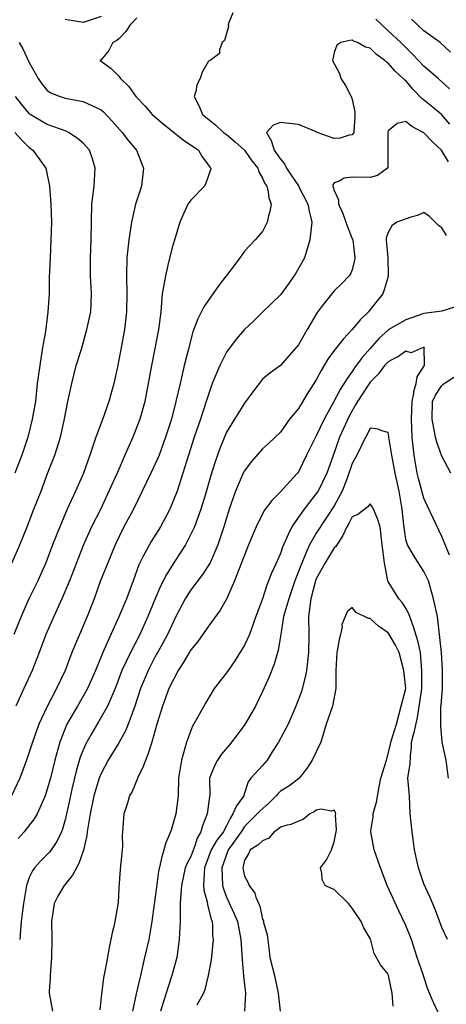
# Model space of a CAD drawing. Units: feet. Extents: x 2177212 to 2186610, y 13675057 to 13683585.
# Drawn here: x 2184612 to 2184925, y 13675474 to 13676195 of the extents above; entities that cross this region are included whole.
import ezdxf

# ---------------------------------------------------------------- set-up
doc = ezdxf.new("R2010")
doc.units = ezdxf.units.FT
doc.header["$MEASUREMENT"] = 0
doc.layers.add('C-TOPO', color=7, linetype='Continuous')

msp = doc.modelspace()

# ---------------------------------------------------------------- linework, layer by layer
at = {"layer": 'C-TOPO', "color": 7, "linetype": 'Continuous', "lineweight": -3, "flags": 128}
for points, elevation in [([(2184768.28, 13676199.95), (2184765.38, 13676192.82), (2184764.88, 13676191.27), (2184765.13, 13676189.97), (2184762.2, 13676179.77), (2184760.53, 13676178.14), (2184758.6, 13676172.91), (2184758.54, 13676170.31), (2184751.83, 13676165.01), (2184750.7, 13676164.68), (2184746.02, 13676156.57), (2184744.41, 13676151.88), (2184742.15, 13676147.31), (2184741.22, 13676142.41), (2184740.03, 13676138.76), (2184743.68, 13676131.74), (2184746.29, 13676125.63), (2184756.03, 13676117.82), (2184761.62, 13676112.5), (2184763.83, 13676110.9), (2184770.09, 13676105.63), (2184776.95, 13676099.37), (2184776.95, 13676099.36), (2184776.96, 13676099.35), (2184782.29, 13676091.57), (2184786.57, 13676086.24), (2184787.46, 13676083.61), (2184790.09, 13676078.99), (2184791.93, 13676074.95), (2184793.17, 13676073.11), (2184794.24, 13676068.96), (2184794.76, 13676064.66), (2184796.5, 13676059.99), (2184795.5, 13676054.57), (2184794.54, 13676051.31), (2184793.55, 13676046.86), (2184790.09, 13676040.03), (2184784.8, 13676033.73), (2184776.96, 13676025.55), (2184774.89, 13676022.67), (2184773.62, 13676020.6), (2184769.36, 13676015.07), (2184763.71, 13676007.6), (2184763.63, 13676007.47), (2184757.99, 13676000.19), (2184750.7, 13675989.55), (2184747.22, 13675984.7), (2184742.76, 13675976.03), (2184739.15, 13675966.52), (2184735.68, 13675953.06), (2184732.76, 13675941.83), (2184729.88, 13675928.7), (2184726.74, 13675915.57), (2184723.52, 13675902.45), (2184719.14, 13675889.32), (2184714.46, 13675876.19), (2184708.46, 13675863.06), (2184702.08, 13675849.93), (2184695.71, 13675836.8), (2184688.7, 13675823.68), (2184682.33, 13675810.55), (2184676.83, 13675797.42), (2184671.38, 13675783.74), (2184666.93, 13675771.16), (2184661.78, 13675758.03), (2184656.26, 13675744.91), (2184650.61, 13675731.78), (2184645.79, 13675718.65), (2184639.32, 13675705.52), (2184632.63, 13675692.31), (2184626.42, 13675679.26), (2184621.79, 13675666.14), (2184617.39, 13675653.01), (2184612.6, 13675639.88), (2184606.53, 13675626.75)], 555), ([(2184698.19, 13676196.27), (2184695.81, 13676193.65), (2184693.25, 13676191.27), (2184690.15, 13676186.19), (2184685.06, 13676180.94), (2184683.55, 13676179.66), (2184680.63, 13676178.14), (2184677.71, 13676172.36), (2184671.93, 13676165.51), (2184671.63, 13676165.32), (2184671.01, 13676165.01), (2184671.93, 13676164.68), (2184679.38, 13676159.33), (2184685.06, 13676153.54), (2184685.81, 13676152.63), (2184686.3, 13676151.88), (2184692.38, 13676146.07), (2184697.53, 13676138.76), (2184697.85, 13676138.41), (2184698.19, 13676137.99), (2184704.3, 13676131.74), (2184709.47, 13676125.63), (2184717.49, 13676118.68), (2184724.45, 13676113.13), (2184724.77, 13676112.83), (2184732, 13676106.92), (2184743.25, 13676099.37), (2184745.93, 13676094.6), (2184750.7, 13676088.35), (2184751.51, 13676087.05), (2184752.2, 13676086.24), (2184751.98, 13676084.96), (2184748.62, 13676075.2), (2184747.71, 13676073.11), (2184737.57, 13676062.82), (2184735.57, 13676059.99), (2184729.69, 13676046.86), (2184725.42, 13676032.76), (2184724.45, 13676029.9), (2184721.42, 13676017.58), (2184719.09, 13676007.47), (2184716.68, 13675994.34), (2184715.76, 13675981.22), (2184714.11, 13675968.09), (2184711.32, 13675954.27), (2184708.83, 13675941.83), (2184706.52, 13675928.7), (2184703.89, 13675915.57), (2184700.29, 13675902.45), (2184695.11, 13675889.32), (2184689.39, 13675876.19), (2184683.69, 13675863.06), (2184677.78, 13675849.93), (2184671.46, 13675836.33), (2184664.91, 13675823.68), (2184658.8, 13675810.15), (2184654.05, 13675797.42), (2184648.92, 13675784.29), (2184643.26, 13675771.16), (2184637.33, 13675758.03), (2184631.62, 13675744.91), (2184626.74, 13675731.78), (2184621.51, 13675718.65), (2184615.47, 13675705.52), (2184609.68, 13675692.39)], 556), ([(2184671.93, 13676197.22), (2184658.8, 13676193.01), (2184645.68, 13676195.02)], 557), ([(2184926.92, 13676144.31), (2184918.74, 13676151.88), (2184908.24, 13676160.94), (2184899.92, 13676169.81), (2184891.29, 13676178.14), (2184881.99, 13676186.78), (2184873.02, 13676195.43)], 555), ([(2184927.63, 13676171.27), (2184920.03, 13676178.14), (2184908.24, 13676186.85), (2184899.07, 13676195.23)], 556), ([(2184927.29, 13676118.42), (2184921.37, 13676125.42), (2184921.14, 13676125.63), (2184913.99, 13676131.37), (2184906.63, 13676137.15), (2184900.31, 13676143.95), (2184895.12, 13676150.05), (2184894.08, 13676150.85), (2184893.16, 13676151.88), (2184887.28, 13676157.18), (2184881.99, 13676163.08), (2184880.75, 13676163.78), (2184879.62, 13676165.01), (2184873.42, 13676169.58), (2184868.86, 13676174.12), (2184865.46, 13676174.74), (2184859.62, 13676178.14), (2184856.81, 13676179.22), (2184855.73, 13676179.85), (2184854.11, 13676179.76), (2184847.32, 13676178.14), (2184844.45, 13676176.29), (2184842.6, 13676170.88), (2184841.49, 13676166.12), (2184841.34, 13676165.01), (2184846.34, 13676155.62), (2184847.34, 13676151.88), (2184850.72, 13676146.88), (2184855.07, 13676138.76), (2184855.18, 13676138.2), (2184855.73, 13676136.42), (2184857.57, 13676127.47), (2184857.76, 13676125.63), (2184857.77, 13676123.59), (2184856.85, 13676113.62), (2184856.85, 13676112.5), (2184856.57, 13676111.66), (2184855.73, 13676110.56), (2184853.59, 13676110.36), (2184846.92, 13676108.18), (2184842.6, 13676107.95), (2184830.13, 13676112.5), (2184829.69, 13676112.72), (2184829.47, 13676112.75), (2184816.34, 13676118.15), (2184809.98, 13676118.86), (2184809.58, 13676118.86), (2184803.22, 13676119.77), (2184797.94, 13676117.77), (2184792.98, 13676112.5), (2184796.75, 13676106.04), (2184796.77, 13676105.82), (2184798.65, 13676099.37), (2184803.22, 13676092.86), (2184806.31, 13676089.34), (2184807.78, 13676086.24), (2184811.2, 13676081.1), (2184816.34, 13676073.28), (2184816.42, 13676073.19), (2184823.2, 13676059.99), (2184824.2, 13676054.71), (2184825.34, 13676050.99), (2184826.29, 13676046.86), (2184824.69, 13676033.73), (2184820.74, 13676020.6), (2184814.49, 13676009.33), (2184809.07, 13676001.62), (2184803.22, 13675993.55), (2184796.96, 13675987.47), (2184790.09, 13675980.78), (2184783.68, 13675974.5), (2184776.94, 13675968.11), (2184770.89, 13675961.03), (2184763.83, 13675951.62), (2184758.78, 13675941.83), (2184753.37, 13675928.7), (2184748.82, 13675915.57), (2184744.65, 13675902.45), (2184740.1, 13675889.32), (2184736.02, 13675876.19), (2184731.75, 13675863.06), (2184727.65, 13675849.93), (2184722.35, 13675836.8), (2184715.41, 13675823.68), (2184708.76, 13675813.11), (2184702.65, 13675801.88), (2184699.7, 13675795.9), (2184695.36, 13675784.29), (2184690.54, 13675771.16), (2184684.86, 13675757.84), (2184679.1, 13675744.91), (2184673.38, 13675731.78), (2184667.96, 13675718.65), (2184661.94, 13675705.52), (2184654.69, 13675692.39), (2184648.7, 13675682.28), (2184646.93, 13675679.26), (2184641.75, 13675666.14), (2184638.07, 13675653.01), (2184634.87, 13675639.88), (2184631.01, 13675626.75), (2184625.31, 13675613.62), (2184623.14, 13675609.9), (2184615.73, 13675600.49), (2184611.24, 13675595.54)], 554), ([(2184611.98, 13676178.14), (2184614.83, 13676173.55), (2184619.42, 13676163.7), (2184626.05, 13676151.88), (2184628.67, 13676148.01), (2184632.55, 13676143.18), (2184635.31, 13676141.52), (2184642, 13676138.76), (2184645.68, 13676137.58), (2184658.8, 13676134.96), (2184671.93, 13676129.06), (2184673.73, 13676127.42), (2184680.03, 13676120.6), (2184687.31, 13676112.5), (2184692.05, 13676106.36), (2184698.02, 13676099.37), (2184703.13, 13676086.24), (2184701.5, 13676073.11), (2184697.25, 13676059.99), (2184694.19, 13676046.86), (2184692.34, 13676033.73), (2184690.78, 13676020.6), (2184690.55, 13676007.47), (2184690.73, 13675994.34), (2184690.69, 13675981.22), (2184689.24, 13675968.09), (2184686.55, 13675953.47), (2184683.98, 13675940.75), (2184681.2, 13675928.7), (2184677.61, 13675915.57), (2184672.72, 13675901.66), (2184668.21, 13675889.32), (2184663.69, 13675876.19), (2184659.09, 13675863.06), (2184653.23, 13675849.93), (2184647.21, 13675836.8), (2184641.72, 13675823.68), (2184636.44, 13675810.55), (2184631.56, 13675797.42), (2184625.67, 13675784.29), (2184619.07, 13675771.16), (2184613.41, 13675758.03), (2184608.17, 13675744.91)], 557), ([(2184606.58, 13675797.13), (2184612.59, 13675810.55), (2184617.85, 13675823.68), (2184622.83, 13675836.8), (2184628.12, 13675849.93), (2184632.9, 13675862.71), (2184638.13, 13675876.19), (2184642.33, 13675889.32), (2184644.86, 13675901.63), (2184647.68, 13675915.57), (2184650.48, 13675928.7), (2184653.86, 13675941.83), (2184657.61, 13675953.77), (2184661.67, 13675968.09), (2184664.39, 13675981.22), (2184664.91, 13675994.34), (2184664.36, 13676007.47), (2184664.25, 13676020.6), (2184664.64, 13676033.73), (2184664.95, 13676046.86), (2184665.27, 13676059.99), (2184666.83, 13676073.11), (2184667.64, 13676086.24), (2184665.67, 13676093.11), (2184663.56, 13676099.37), (2184658.8, 13676104.63), (2184654.61, 13676108.3), (2184648.23, 13676112.5), (2184646.45, 13676113.28), (2184632.55, 13676118.26), (2184620.17, 13676125.63), (2184619.42, 13676126.2), (2184613.7, 13676133.04), (2184609.41, 13676138.76)], 558), ([(2184926.13, 13676091), (2184921.37, 13676098.98), (2184921.17, 13676099.17), (2184921.05, 13676099.37), (2184914.39, 13676105.52), (2184908.24, 13676112.2), (2184908, 13676112.26), (2184907.67, 13676112.5), (2184899.31, 13676116.7), (2184895.11, 13676120.43), (2184888.64, 13676118.97), (2184886.78, 13676117.3), (2184881.99, 13676113.57), (2184881.79, 13676112.7), (2184881.86, 13676099.37), (2184881.81, 13676099.19), (2184881.73, 13676086.5), (2184881.59, 13676086.24), (2184874.21, 13676080.89), (2184868.86, 13676079.52), (2184855.73, 13676079.6), (2184849.93, 13676078.92), (2184846.15, 13676076.66), (2184842.6, 13676075.62), (2184841.57, 13676074.14), (2184841.59, 13676073.11), (2184841.92, 13676072.44), (2184842.6, 13676069.92), (2184845.6, 13676062.98), (2184845.61, 13676059.99), (2184848.82, 13676053.07), (2184852.19, 13676043.32), (2184856.08, 13676034.08), (2184856.17, 13676033.73), (2184857.7, 13676020.6), (2184857.46, 13676018.87), (2184855.73, 13676011.94), (2184854.39, 13676008.81), (2184853.5, 13676007.47), (2184848.1, 13676001.97), (2184842.6, 13675996.5), (2184833.66, 13675985.4), (2184830.06, 13675980.63), (2184822.84, 13675968.09), (2184816.34, 13675957.08), (2184814.72, 13675954.96), (2184809.31, 13675948.87), (2184803.22, 13675941.91), (2184795.57, 13675936.34), (2184790.09, 13675931.93), (2184782.98, 13675922.68), (2184776.96, 13675914.26), (2184769.51, 13675902.45), (2184763.83, 13675893.13), (2184758.93, 13675881.09), (2184755.46, 13675871.43), (2184752.34, 13675861.42), (2184748.37, 13675847.6), (2184744.98, 13675836.8), (2184740.37, 13675823.68), (2184733.83, 13675810.55), (2184726.46, 13675799.43), (2184719.79, 13675788.94), (2184715.39, 13675780.22), (2184711.32, 13675770.48), (2184706.27, 13675758.03), (2184700.39, 13675744.91), (2184693.47, 13675731.78), (2184687.25, 13675718.65), (2184682.18, 13675705.52), (2184676.74, 13675692.39), (2184670.22, 13675680.98), (2184664.98, 13675672.31), (2184660.53, 13675664.41), (2184656.7, 13675655.11), (2184653.76, 13675644.92), (2184650.7, 13675631.77), (2184648.91, 13675623.52), (2184645.68, 13675609.39), (2184643.69, 13675602.48), (2184642.96, 13675600.49), (2184639.52, 13675593.52), (2184635.57, 13675587.37), (2184634.23, 13675585.69), (2184627.63, 13675579.15), (2184623.29, 13675574.24), (2184621.73, 13675571.93), (2184619.42, 13675567.1), (2184617.87, 13675562.66), (2184617.47, 13675561.11), (2184615.26, 13675547.98), (2184613.57, 13675534.85), (2184612.42, 13675521.72)], 553), ([(2184608.85, 13676112.5), (2184613.86, 13676106.94), (2184619.42, 13676101.35), (2184622, 13676099.37), (2184629.21, 13676089.58), (2184631.61, 13676086.24), (2184634.3, 13676073.11), (2184635.14, 13676059.99), (2184635.71, 13676046.86), (2184635.14, 13676033.73), (2184634.73, 13676020.6), (2184633.89, 13676006.13), (2184633.89, 13675994.34), (2184632.98, 13675981.22), (2184631.23, 13675966.77), (2184629.13, 13675954.96), (2184627.21, 13675941.83), (2184625.34, 13675928.7), (2184623.92, 13675915.57), (2184621.58, 13675902.45), (2184618.4, 13675889.32), (2184613.97, 13675876.19), (2184608.98, 13675863.06)], 559), ([(2184924.75, 13676037.11), (2184921.37, 13676042.64), (2184918.91, 13676044.4), (2184912.34, 13676050.95), (2184908.24, 13676053.73), (2184903.46, 13676051.64), (2184898.77, 13676050.51), (2184888.51, 13676046.86), (2184884.82, 13676044.02), (2184881.99, 13676039.2), (2184880.71, 13676035), (2184880.67, 13676033.73), (2184881.72, 13676020.6), (2184882.13, 13676007.47), (2184882.1, 13676007.36), (2184881.99, 13676007.07), (2184879.15, 13675997.18), (2184878.07, 13675994.34), (2184868.86, 13675982.71), (2184867.63, 13675981.22), (2184861.65, 13675975.3), (2184855.73, 13675968.19), (2184855.68, 13675968.14), (2184849.36, 13675961.33), (2184842.6, 13675952.84), (2184837.96, 13675946.47), (2184833.03, 13675938.27), (2184829.47, 13675931.32), (2184823.32, 13675921.73), (2184816.34, 13675910.4), (2184809.96, 13675902.45), (2184803.22, 13675893.05), (2184794.54, 13675884.86), (2184790.09, 13675880.81), (2184781.9, 13675871.25), (2184776.96, 13675864.78), (2184776.04, 13675863.06), (2184770.42, 13675849.93), (2184765.63, 13675836.8), (2184761.75, 13675823.68), (2184757.43, 13675810.55), (2184751.75, 13675797.42), (2184751.39, 13675796.73), (2184746.12, 13675788.87), (2184737.57, 13675777.69), (2184733.4, 13675771.16), (2184726.79, 13675758.03), (2184720.71, 13675744.91), (2184715.99, 13675736.45), (2184711.32, 13675728.36), (2184706.41, 13675718.65), (2184700.86, 13675705.52), (2184696.67, 13675692.39), (2184691.9, 13675679.26), (2184689.84, 13675674.49), (2184685.06, 13675665.74), (2184677.14, 13675653.01), (2184671.93, 13675643.16), (2184670.65, 13675639.88), (2184666.74, 13675626.75), (2184664.03, 13675613.62), (2184661.83, 13675600.49), (2184661.48, 13675597.81), (2184659.19, 13675586.98), (2184655.75, 13675577.29), (2184651.13, 13675568.78), (2184645.29, 13675561.49), (2184644.94, 13675561.11), (2184640.29, 13675553.37), (2184637.69, 13675547.98), (2184635.78, 13675534.85), (2184636.02, 13675521.72), (2184635.82, 13675508.6), (2184634.79, 13675495.47), (2184634.79, 13675493.22), (2184634.09, 13675483.88), (2184634.09, 13675482.34), (2184636.48, 13675469.21)], 552), ([(2184934.5, 13675985.86), (2184921.37, 13675981.49), (2184908.24, 13675979.99), (2184895.11, 13675975.14), (2184882.17, 13675967.9), (2184881.99, 13675967.8), (2184875.32, 13675961.63), (2184868.86, 13675954.21), (2184863.01, 13675947.68), (2184857.41, 13675940.15), (2184855.73, 13675937.47), (2184852, 13675932.44), (2184846.91, 13675924.39), (2184842, 13675914.97), (2184835.34, 13675902.45), (2184829.47, 13675890.4), (2184828.82, 13675889.32), (2184822.33, 13675876.19), (2184816.34, 13675864.03), (2184815.6, 13675863.06), (2184807.37, 13675854.09), (2184803.22, 13675849.35), (2184797, 13675843.02), (2184791.27, 13675835.62), (2184785.4, 13675823.68), (2184779.77, 13675810.55), (2184774.72, 13675797.42), (2184769.53, 13675784.29), (2184763.83, 13675770.75), (2184759.17, 13675762.69), (2184750.7, 13675751.07), (2184742.68, 13675739.79), (2184737.57, 13675733.63), (2184732.03, 13675724.19), (2184728.49, 13675718.65), (2184721.52, 13675705.52), (2184717, 13675692.39), (2184712.82, 13675679.26), (2184709.23, 13675666.14), (2184706.56, 13675657.77), (2184702.89, 13675648.31), (2184698.61, 13675639.88), (2184698.53, 13675639.54), (2184694.8, 13675630.13), (2184692.88, 13675626.75), (2184691.12, 13675620.69), (2184688.57, 13675613.62), (2184687.63, 13675600.49), (2184687.45, 13675598.1), (2184687.58, 13675589.89), (2184687.42, 13675587.37), (2184686.02, 13675573.28), (2184685.06, 13675559.24), (2184684.37, 13675548.67), (2184682.05, 13675534.85), (2184681.3, 13675531.1), (2184680.09, 13675526.7), (2184677.91, 13675515.74), (2184677.77, 13675514.43), (2184675.84, 13675504.69), (2184673.8, 13675493.6), (2184671.93, 13675479.46), (2184671.02, 13675470.13)], 551), ([(2184927.05, 13675803.1), (2184921.37, 13675816.72), (2184914.9, 13675830.15), (2184910.7, 13675839.26), (2184908.24, 13675844.77), (2184904.3, 13675859.12), (2184903.33, 13675863.06), (2184901.18, 13675876.19), (2184899.64, 13675889.32), (2184899.22, 13675902.45), (2184899.54, 13675915.57), (2184900.76, 13675921.22), (2184900.92, 13675922.9), (2184902.62, 13675928.7), (2184903.36, 13675933.58), (2184908.4, 13675941.68), (2184908.56, 13675941.83), (2184908.69, 13675942.28), (2184908.43, 13675954.77), (2184908.56, 13675954.96), (2184908.33, 13675955.05), (2184908.24, 13675955.06), (2184908.16, 13675955.04), (2184907.62, 13675954.96), (2184898.86, 13675951.21), (2184895.11, 13675952.24), (2184889, 13675947.94), (2184887.49, 13675947.34), (2184881.99, 13675944.62), (2184879.45, 13675941.83), (2184874.88, 13675935.81), (2184868.86, 13675929.64), (2184863.27, 13675921.17), (2184859.61, 13675915.57), (2184858.28, 13675913.02), (2184853.47, 13675904.7), (2184849.31, 13675895.74), (2184846.37, 13675889.32), (2184841.55, 13675875.14), (2184837.15, 13675863.06), (2184830.75, 13675849.93), (2184829.47, 13675848.05), (2184820.61, 13675836.8), (2184813.44, 13675826.58), (2184811.66, 13675823.68), (2184808.77, 13675818.12), (2184804.82, 13675808.95), (2184803.22, 13675804.27), (2184797.66, 13675791.86), (2184797, 13675790.51), (2184793.26, 13675781.12), (2184790.03, 13675771.11), (2184785.25, 13675758.03), (2184780.6, 13675744.91), (2184776.96, 13675737.24), (2184769.83, 13675725.77), (2184764.93, 13675718.65), (2184763.83, 13675716.82), (2184754.77, 13675705.52), (2184748.39, 13675694.71), (2184742.44, 13675684.13), (2184738.99, 13675677.85), (2184734.53, 13675666.14), (2184730.87, 13675653.01), (2184728.74, 13675639.88), (2184728.36, 13675626.75), (2184726.79, 13675613.62), (2184723.16, 13675601.78), (2184722.86, 13675600.49), (2184719.4, 13675592.41), (2184716.38, 13675582.3), (2184714.12, 13675571.43), (2184712.43, 13675560), (2184710.9, 13675547.57), (2184709.19, 13675534.85), (2184706.92, 13675521.72), (2184703.79, 13675508.6), (2184700.81, 13675495.47), (2184697.7, 13675481.85), (2184694.92, 13675469.21)], 550), ([(2184927.97, 13675863.06), (2184921.37, 13675875.55), (2184917.67, 13675885.62), (2184916.67, 13675889.32), (2184914.25, 13675902.45), (2184914.48, 13675915.57), (2184916.8, 13675920.15), (2184921.37, 13675927.2), (2184922.13, 13675927.95), (2184923.1, 13675928.7), (2184930, 13675933.2)], 551), ([(2184926.31, 13675639.88), (2184924.55, 13675653.01), (2184921.51, 13675666.14), (2184920.48, 13675678.38), (2184920.69, 13675692.39), (2184920.78, 13675692.98), (2184921.89, 13675705.52), (2184921.71, 13675718.99), (2184921.06, 13675731.78), (2184919.62, 13675744.91), (2184918.05, 13675758.03), (2184915.2, 13675771.16), (2184911.52, 13675784.29), (2184908.24, 13675790.94), (2184900.63, 13675802.93), (2184896.25, 13675810.55), (2184895.93, 13675811.36), (2184895.11, 13675814.43), (2184893.49, 13675825.3), (2184892.26, 13675836.8), (2184890.23, 13675849.93), (2184887.13, 13675863.06), (2184884.66, 13675876.19), (2184882.51, 13675889.32), (2184882.47, 13675889.8), (2184881.99, 13675892.74), (2184877.41, 13675893.9), (2184874.86, 13675895.32), (2184868.86, 13675895.95), (2184866.81, 13675891.36), (2184865.57, 13675889.32), (2184859.19, 13675876.19), (2184855.73, 13675870.11), (2184852.05, 13675859.38), (2184848.4, 13675849.93), (2184842.6, 13675839.1), (2184836.41, 13675829.86), (2184829.47, 13675819.23), (2184824.57, 13675810.55), (2184821.97, 13675804.92), (2184818.24, 13675795.53), (2184813.88, 13675784.29), (2184809.32, 13675771.16), (2184805.56, 13675758.03), (2184803.22, 13675743.57), (2184801.56, 13675733.43), (2184798.65, 13675723.22), (2184794.89, 13675713.84), (2184790.09, 13675703.23), (2184784.92, 13675692.39), (2184777.88, 13675680.18), (2184777.19, 13675679.03), (2184771.59, 13675671.51), (2184765.85, 13675664.12), (2184759.84, 13675657), (2184757.16, 13675653.01), (2184755, 13675648.71), (2184751.36, 13675639.88), (2184751.54, 13675626.75), (2184751.31, 13675626.15), (2184749.51, 13675613.62), (2184746.2, 13675605), (2184744.92, 13675600.49), (2184742.31, 13675595.76), (2184740.48, 13675590.27), (2184737.57, 13675582.51), (2184734.64, 13675577.17), (2184733.44, 13675574.24), (2184730.9, 13675561.11), (2184729.94, 13675547.98), (2184729.74, 13675534.85), (2184729.24, 13675521.72), (2184727.51, 13675508.6), (2184723.56, 13675494.58), (2184719.65, 13675482.34), (2184715.35, 13675469.21)], 549), ([(2184925.55, 13675521.72), (2184921.37, 13675530.51), (2184916.58, 13675543.19), (2184912.72, 13675552.46), (2184908.24, 13675562.45), (2184904.15, 13675574.24), (2184901.4, 13675587.37), (2184899.56, 13675600.49), (2184898.11, 13675613.62), (2184897.74, 13675626.75), (2184896.56, 13675639.88), (2184896.66, 13675641.43), (2184898.08, 13675650.04), (2184898.33, 13675656.22), (2184899.07, 13675662.18), (2184899.15, 13675666.14), (2184900.67, 13675671.69), (2184901.21, 13675673.17), (2184903.43, 13675684.07), (2184905.17, 13675695.46), (2184906.71, 13675705.52), (2184906.68, 13675718.65), (2184905.71, 13675731.78), (2184903.69, 13675740.35), (2184900.65, 13675750.44), (2184897.19, 13675760.11), (2184895.11, 13675764.32), (2184892.36, 13675768.41), (2184889.84, 13675771.16), (2184881.99, 13675783.84), (2184881.84, 13675784.14), (2184881.78, 13675784.29), (2184879.32, 13675797.42), (2184877.77, 13675810.55), (2184876.18, 13675823.68), (2184874.4, 13675829.22), (2184871.26, 13675836.8), (2184870.43, 13675838.38), (2184868.86, 13675840.61), (2184867.17, 13675838.49), (2184859.84, 13675832.69), (2184855.73, 13675831.15), (2184853.26, 13675826.14), (2184851.8, 13675823.68), (2184848.79, 13675817.49), (2184843.68, 13675809.47), (2184842.6, 13675808.44), (2184835.85, 13675797.42), (2184829.47, 13675785.7), (2184828.87, 13675784.29), (2184825.58, 13675771.16), (2184823.79, 13675758.03), (2184824.09, 13675744.91), (2184823.66, 13675731.78), (2184822.42, 13675718.65), (2184821.37, 13675713.63), (2184818.58, 13675703.28), (2184814.39, 13675692.39), (2184808.83, 13675679.26), (2184801.76, 13675666.14), (2184797.28, 13675658.94), (2184793.42, 13675653.01), (2184790.09, 13675648.96), (2184781.62, 13675639.88), (2184779.68, 13675637.16), (2184776.4, 13675627.31), (2184776.35, 13675626.75), (2184771.1, 13675619.48), (2184768.36, 13675613.62), (2184766.63, 13675610.82), (2184763.83, 13675604.87), (2184762.18, 13675602.15), (2184761.46, 13675600.49), (2184756.72, 13675594.47), (2184752.52, 13675587.37), (2184747.64, 13675574.24), (2184746.97, 13675561.11), (2184747.28, 13675557.69), (2184749.53, 13675549.15), (2184749.83, 13675547.1), (2184752.54, 13675536.69), (2184753.25, 13675534.85), (2184753.51, 13675532.04), (2184753.58, 13675524.61), (2184753.91, 13675521.72), (2184752.43, 13675506.87), (2184750.41, 13675495.47), (2184747.93, 13675485.11), (2184747.04, 13675482.34), (2184741.99, 13675473.63)], 548), ([(2184921.37, 13675462.37), (2184915.56, 13675475.02), (2184915.04, 13675476.01), (2184911.15, 13675485.25), (2184907.88, 13675495.11), (2184907.8, 13675495.47), (2184903.36, 13675508.6), (2184899.04, 13675521.72), (2184895.11, 13675531.84), (2184889.91, 13675542.77), (2184885.8, 13675551.8), (2184881.35, 13675561.11), (2184876.37, 13675574.24), (2184871.73, 13675587.37), (2184869.46, 13675600.49), (2184869.48, 13675601.12), (2184871.03, 13675611.45), (2184871.08, 13675613.62), (2184871.72, 13675616.48), (2184873.42, 13675622.19), (2184875.59, 13675633.48), (2184876.76, 13675639.88), (2184880.78, 13675653.01), (2184883.65, 13675664.47), (2184883.9, 13675666.14), (2184888.23, 13675679.26), (2184891.48, 13675692.39), (2184894.98, 13675705.52), (2184893.63, 13675718.65), (2184890.14, 13675731.78), (2184887.38, 13675737.17), (2184882.48, 13675745.4), (2184881.99, 13675746.05), (2184875.09, 13675751.13), (2184868.86, 13675756.65), (2184867.56, 13675756.74), (2184858.7, 13675761.01), (2184855.73, 13675764.7), (2184852.11, 13675761.65), (2184848.25, 13675752.38), (2184848.34, 13675750.65), (2184847.18, 13675744.91), (2184846.13, 13675741.38), (2184845.1, 13675734.28), (2184844.51, 13675731.78), (2184843.7, 13675718.65), (2184843.68, 13675705.52), (2184841.3, 13675692.39), (2184836.75, 13675679.26), (2184832.67, 13675666.14), (2184826.34, 13675653.01), (2184822.47, 13675646.89), (2184817.03, 13675639.88), (2184816.34, 13675639.25), (2184809.27, 13675633.83), (2184803.22, 13675630.15), (2184801.49, 13675628.48), (2184800.19, 13675626.75), (2184795.07, 13675621.77), (2184788.05, 13675615.66), (2184781.63, 13675608.95), (2184776.96, 13675604.41), (2184775.41, 13675602.04), (2184774.61, 13675600.49), (2184768.4, 13675591.93), (2184764.95, 13675587.37), (2184764.71, 13675586.49), (2184760.33, 13675574.24), (2184760.94, 13675561.11), (2184761.57, 13675558.85), (2184763.83, 13675552.71), (2184769.4, 13675540.42), (2184771.75, 13675534.85), (2184774.2, 13675521.72), (2184775.21, 13675506.85), (2184776.24, 13675495.47), (2184776.24, 13675494.75), (2184777.66, 13675482.34), (2184776.9, 13675469.26)], 547), ([(2184885.73, 13675472.95), (2184885.11, 13675482.34), (2184882.36, 13675495.47), (2184881.99, 13675496.32), (2184876.45, 13675503.06), (2184871.75, 13675511.49), (2184869.35, 13675521.23), (2184869.17, 13675521.72), (2184868.86, 13675522.52), (2184864.18, 13675530.18), (2184862.38, 13675534.85), (2184855.73, 13675544.62), (2184852.95, 13675547.98), (2184842.6, 13675558.37), (2184840.55, 13675559.06), (2184836.07, 13675561.11), (2184833.87, 13675565.5), (2184833.62, 13675570.09), (2184832.49, 13675574.24), (2184836.84, 13675580), (2184840.65, 13675587.37), (2184841.06, 13675588.9), (2184842.6, 13675593.25), (2184844.04, 13675600.49), (2184844.14, 13675602.03), (2184843.62, 13675612.6), (2184843.71, 13675613.62), (2184843.62, 13675614.64), (2184842.6, 13675616.42), (2184840.7, 13675615.52), (2184832.93, 13675617.08), (2184829.47, 13675616.47), (2184827.85, 13675615.25), (2184824.85, 13675613.62), (2184820.21, 13675609.76), (2184810.93, 13675605.91), (2184808.07, 13675605.35), (2184803.22, 13675603.93), (2184801.43, 13675602.28), (2184798.76, 13675600.49), (2184794.73, 13675595.85), (2184790.09, 13675594), (2184786.77, 13675590.69), (2184781, 13675587.37), (2184779.86, 13675584.46), (2184776.96, 13675579.7), (2184776.05, 13675575.15), (2184775.74, 13675574.24), (2184776.96, 13675568.04), (2184779.46, 13675563.61), (2184780.46, 13675561.11), (2184784.48, 13675555.5), (2184785.35, 13675552.71), (2184788.23, 13675546.13), (2184790.09, 13675536.65), (2184790.72, 13675535.48), (2184790.75, 13675534.85), (2184790.85, 13675534.09), (2184793.41, 13675525.05), (2184794.93, 13675513.44), (2184795.49, 13675508.6), (2184798.8, 13675495.47), (2184801.65, 13675482.34), (2184803.04, 13675469.21)], 546)]:
    msp.add_lwpolyline(points, dxfattribs=dict(at, elevation=elevation))

doc.saveas('drawing.dxf')
